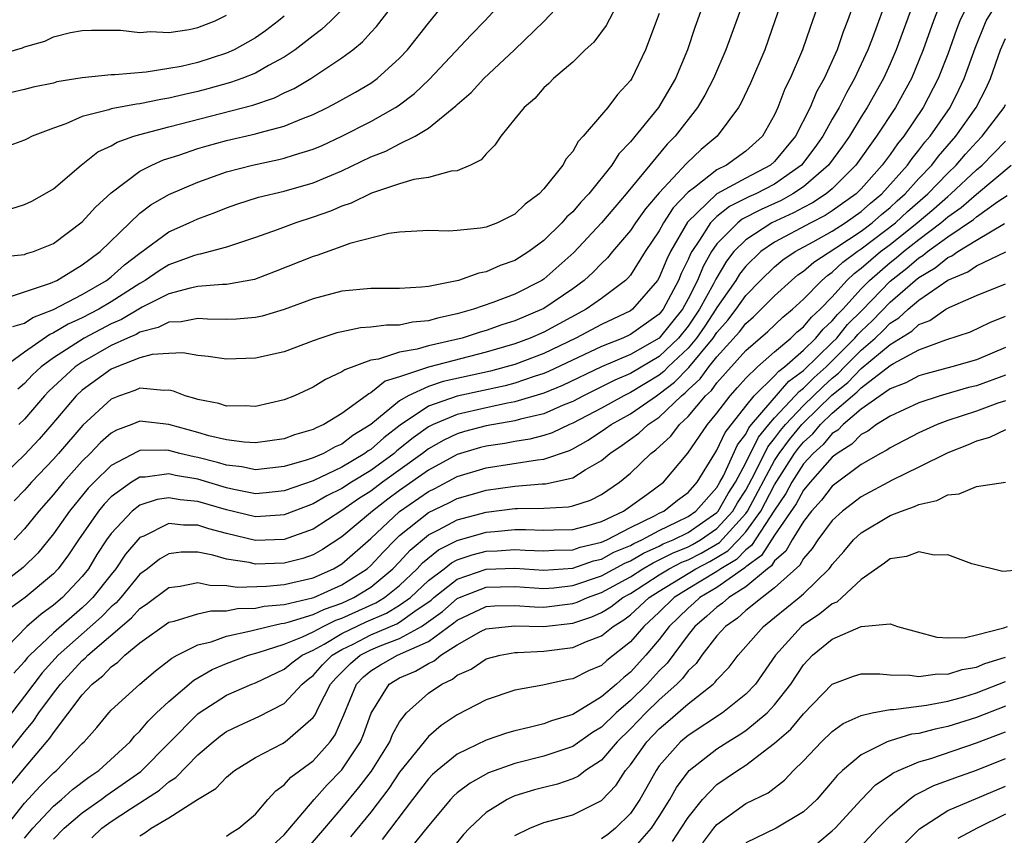
# Model space of a CAD drawing. Units: inches. Extents: x 2595000 to 2598000, y 1485000 to 1488000.
# Drawn here: x 2595483 to 2595551, y 1486167 to 1486223 of the extents above; entities that cross this region are included whole.
import ezdxf

# ---------------------------------------------------------------- set-up
doc = ezdxf.new("R2010")
doc.units = ezdxf.units.IN
doc.header["$MEASUREMENT"] = 0
doc.layers.add('LD25951485_2ft', color=248, linetype='Continuous')

msp = doc.modelspace()

# ---------------------------------------------------------------- linework, layer by layer
at = {"layer": 'LD25951485_2ft'}
for points, elevation in [([(2595545.463, 1486226.537), (2595543.423, 1486221), (2595543, 1486220.019), (2595542.54, 1486219), (2595541.426, 1486217), (2595541, 1486216.338), (2595540.183, 1486215), (2595539.695, 1486214.305), (2595538.74, 1486213), (2595537, 1486211.488), (2595536.274, 1486211), (2595535.453, 1486210.547), (2595534.071, 1486209.929), (2595532.753, 1486209.247), (2595532.442, 1486209), (2595531, 1486207.538), (2595530.631, 1486207), (2595530.037, 1486205.963), (2595529.649, 1486205), (2595529, 1486203.712), (2595528.609, 1486203), (2595526.986, 1486201), (2595525, 1486199.871), (2595523, 1486199.003), (2595520.286, 1486197.714), (2595519, 1486197.175), (2595517, 1486196.571), (2595516.483, 1486196.483), (2595515, 1486196.167), (2595513, 1486195.709), (2595511.316, 1486195), (2595511, 1486194.84), (2595509.929, 1486194.072), (2595508.819, 1486193.181), (2595508.615, 1486193), (2595507, 1486191.819), (2595505.665, 1486191), (2595505, 1486190.561), (2595503.952, 1486190.048), (2595503, 1486189.506), (2595501.664, 1486189), (2595501, 1486188.731), (2595500.723, 1486188.723), (2595499, 1486188.593), (2595497, 1486189.075), (2595495, 1486189.675), (2595493.781, 1486189.781), (2595493, 1486189.928), (2595492.191, 1486189.809), (2595491, 1486189.406), (2595490.467, 1486189), (2595489, 1486187.452), (2595488.681, 1486187), (2595488.02, 1486185.98), (2595487.423, 1486185), (2595487, 1486184.463), (2595485.63, 1486183), (2595485, 1486182.462), (2595484.142, 1486181.858), (2595483.166, 1486181), (2595481.103, 1486178.897)], 9946), ([(2595533.082, 1486225), (2595531.628, 1486221), (2595530.757, 1486219), (2595530.159, 1486217.841), (2595529.661, 1486217), (2595528.108, 1486215), (2595527.546, 1486214.454), (2595524.719, 1486211), (2595523.911, 1486210.088), (2595523, 1486208.989), (2595521.074, 1486206.926), (2595519, 1486205.097), (2595518.851, 1486205), (2595517, 1486204.045), (2595515.458, 1486203.458), (2595514.128, 1486203), (2595513, 1486202.68), (2595511.619, 1486202.381), (2595511, 1486202.197), (2595509.902, 1486202.098), (2595509, 1486201.906), (2595508.095, 1486201.905), (2595507, 1486201.75), (2595506.3, 1486201.7), (2595505, 1486201.443), (2595504.644, 1486201.356), (2595503.544, 1486201), (2595503, 1486200.811), (2595501, 1486200.053), (2595499, 1486199.596), (2595497, 1486199.543), (2595495.723, 1486199.723), (2595495, 1486199.783), (2595493.968, 1486199.968), (2595493, 1486199.933), (2595491.854, 1486199.854), (2595491, 1486199.619), (2595489.391, 1486199), (2595489, 1486198.835), (2595487, 1486197.385), (2595486.584, 1486197), (2595484.895, 1486195), (2595484.012, 1486193.988), (2595483, 1486192.899), (2595481, 1486191.003)], 9956), ([(2595481.356, 1486206.645), (2595483, 1486206.798), (2595483.143, 1486206.856), (2595483.609, 1486207), (2595485, 1486207.56), (2595487, 1486209.057), (2595487.913, 1486210.087), (2595489, 1486211.082), (2595491, 1486212.578), (2595491.828, 1486213), (2595492.638, 1486213.362), (2595493.689, 1486213.689), (2595495, 1486214.14), (2595495.66, 1486214.34), (2595497, 1486214.699), (2595499, 1486215.165), (2595499.245, 1486215.246), (2595501, 1486215.706), (2595502.22, 1486216.22), (2595503, 1486216.507), (2595504.008, 1486217), (2595504.659, 1486217.341), (2595505.935, 1486218.065), (2595507, 1486218.693), (2595507.441, 1486219), (2595509, 1486220.42), (2595509.538, 1486221), (2595511, 1486222.851), (2595512.744, 1486225)], 9968), ([(2595481.806, 1486203.806), (2595484.801, 1486204.801), (2595485.232, 1486205), (2595487, 1486206.071), (2595487.514, 1486206.486), (2595488.241, 1486207), (2595490.295, 1486209), (2595491, 1486209.656), (2595491.756, 1486210.244), (2595493, 1486210.953), (2595495, 1486211.823), (2595497, 1486212.529), (2595498.79, 1486213), (2595500.621, 1486213.379), (2595501, 1486213.477), (2595501.718, 1486213.717), (2595503, 1486214.101), (2595503.631, 1486214.369), (2595505, 1486214.999), (2595507, 1486216.026), (2595508.723, 1486217), (2595508.892, 1486217.108), (2595510.039, 1486217.961), (2595511.054, 1486218.946), (2595513.961, 1486222.039), (2595514.901, 1486223), (2595516.859, 1486225.141)], 9966), ([(2595542.887, 1486224.888), (2595541.754, 1486221.754), (2595541.466, 1486221), (2595540.547, 1486219), (2595539.976, 1486218.023), (2595539.477, 1486217), (2595539, 1486216.193), (2595538.339, 1486215), (2595537.783, 1486214.217), (2595536.861, 1486213), (2595535, 1486211.688), (2595533.687, 1486211), (2595533.212, 1486210.788), (2595531.874, 1486210.126), (2595531, 1486209.431), (2595530.559, 1486209), (2595529.801, 1486207.8), (2595529.252, 1486207), (2595529.16, 1486206.84), (2595529, 1486206.443), (2595528.524, 1486205.476), (2595528.332, 1486205), (2595527.267, 1486203), (2595527, 1486202.669), (2595525, 1486201.249), (2595524.465, 1486201), (2595523, 1486200.415), (2595519.326, 1486198.674), (2595519, 1486198.538), (2595518.329, 1486198.329), (2595517, 1486197.868), (2595516.313, 1486197.687), (2595513, 1486196.979), (2595511, 1486196.272), (2595509.039, 1486194.961), (2595507.91, 1486194.09), (2595507, 1486193.282), (2595506.826, 1486193.174), (2595506.599, 1486193), (2595505, 1486192.041), (2595503, 1486191.106), (2595501, 1486190.392), (2595499.74, 1486190.26), (2595499, 1486190.205), (2595497.508, 1486190.492), (2595497, 1486190.608), (2595495, 1486191.21), (2595493.469, 1486191.469), (2595493, 1486191.579), (2595491.349, 1486191.348), (2595491, 1486191.344), (2595490.412, 1486191), (2595489, 1486189.978), (2595488.523, 1486189.477), (2595488.131, 1486189), (2595486.742, 1486187), (2595486.046, 1486185.954), (2595485.322, 1486185), (2595485, 1486184.657), (2595483.051, 1486183), (2595481.858, 1486182.142)], 9948), ([(2595482.041, 1486209.959), (2595483, 1486210.262), (2595483.494, 1486210.506), (2595484.407, 1486211), (2595485, 1486211.362), (2595486.919, 1486213), (2595488.088, 1486213.913), (2595489, 1486214.336), (2595489.411, 1486214.59), (2595490.574, 1486215), (2595491, 1486215.127), (2595493, 1486215.659), (2595498.835, 1486217.165), (2595500.328, 1486217.672), (2595501, 1486218.003), (2595501.69, 1486218.31), (2595502.846, 1486219), (2595505, 1486220.441), (2595505.747, 1486221), (2595506.439, 1486221.561), (2595507, 1486222.188), (2595507.396, 1486222.604), (2595509.233, 1486225)], 9970), ([(2595482.191, 1486201.809), (2595483, 1486202.041), (2595483.564, 1486202.437), (2595485, 1486202.985), (2595487, 1486204.032), (2595488.682, 1486205), (2595489, 1486205.242), (2595489.93, 1486206.071), (2595491, 1486206.899), (2595493, 1486208.376), (2595494.414, 1486209), (2595495, 1486209.276), (2595496.26, 1486209.74), (2595497, 1486210.044), (2595497.711, 1486210.289), (2595499.223, 1486210.777), (2595501, 1486211.2), (2595503, 1486211.772), (2595505, 1486212.601), (2595507, 1486213.566), (2595508.035, 1486213.965), (2595509, 1486214.481), (2595510.073, 1486215), (2595511, 1486215.551), (2595512.898, 1486217.102), (2595513, 1486217.214), (2595513.961, 1486218.039), (2595514.83, 1486219), (2595516.966, 1486221), (2595519.012, 1486222.989), (2595520.952, 1486225.048)], 9964), ([(2595546.853, 1486225.147), (2595546.014, 1486223), (2595545.297, 1486221), (2595545, 1486220.247), (2595544.479, 1486219), (2595543.377, 1486217), (2595542.064, 1486215), (2595540.626, 1486213), (2595539, 1486211.362), (2595538.573, 1486211), (2595537.617, 1486210.383), (2595537, 1486210.069), (2595536.311, 1486209.689), (2595534.796, 1486209), (2595533, 1486207.827), (2595532.183, 1486207), (2595531.663, 1486206.337), (2595530.914, 1486205.086), (2595530.758, 1486204.758), (2595529.803, 1486203), (2595529, 1486201.823), (2595528.335, 1486201), (2595527, 1486199.731), (2595525, 1486198.541), (2595523.924, 1486198.076), (2595523, 1486197.607), (2595521.742, 1486197), (2595521, 1486196.61), (2595520.344, 1486196.344), (2595519, 1486195.752), (2595517.375, 1486195.375), (2595517, 1486195.263), (2595515, 1486194.916), (2595513.49, 1486194.51), (2595513, 1486194.363), (2595512.077, 1486193.923), (2595511, 1486193.313), (2595510.593, 1486193), (2595507.818, 1486191), (2595507, 1486190.383), (2595506.157, 1486189.843), (2595505, 1486189.042), (2595503, 1486187.755), (2595501, 1486187.021), (2595499, 1486186.966), (2595497, 1486187.442), (2595495.766, 1486187.766), (2595495, 1486188.025), (2595494.016, 1486188.016), (2595493, 1486188.127), (2595491.268, 1486187.268), (2595491, 1486187.16), (2595490.847, 1486187), (2595489.997, 1486186.003), (2595489.322, 1486185), (2595489, 1486184.61), (2595487.736, 1486183), (2595487.372, 1486182.627), (2595487, 1486182.294), (2595485, 1486180.56), (2595483.363, 1486179), (2595483.189, 1486178.811), (2595483, 1486178.561), (2595482.251, 1486177.749)], 9944), ([(2595535.712, 1486225), (2595535.026, 1486223), (2595534.31, 1486221), (2595533.316, 1486218.685), (2595532.685, 1486217.315), (2595532.501, 1486217), (2595531.028, 1486215), (2595529.911, 1486214.089), (2595528.879, 1486213.121), (2595527, 1486211.075), (2595526.042, 1486209.957), (2595525.356, 1486209), (2595525, 1486208.469), (2595523.758, 1486207), (2595523.422, 1486206.578), (2595523, 1486206.176), (2595522.425, 1486205.576), (2595521.799, 1486205), (2595521, 1486204.417), (2595519, 1486203.046), (2595517, 1486202.19), (2595516.091, 1486201.909), (2595515, 1486201.523), (2595514.589, 1486201.411), (2595513.326, 1486201), (2595511, 1486200.454), (2595510.226, 1486200.226), (2595509, 1486200.014), (2595507.538, 1486199.538), (2595507, 1486199.468), (2595505.192, 1486198.808), (2595505, 1486198.649), (2595503.865, 1486198.135), (2595503, 1486197.584), (2595501.704, 1486197), (2595501, 1486196.712), (2595499, 1486196.254), (2595498.304, 1486196.304), (2595497, 1486196.282), (2595496.458, 1486196.458), (2595495, 1486196.729), (2595494.804, 1486196.804), (2595494.135, 1486197), (2595493.327, 1486197.327), (2595493, 1486197.38), (2595492.647, 1486197.353), (2595491, 1486197.521), (2595490.644, 1486197.356), (2595489.58, 1486197), (2595489, 1486196.771), (2595487.032, 1486194.968), (2595485.362, 1486193), (2595485, 1486192.594), (2595483.485, 1486191), (2595483, 1486190.447), (2595482.283, 1486189.717)], 9954), ([(2595538.314, 1486225), (2595537.634, 1486223), (2595537.455, 1486222.545), (2595536.929, 1486221), (2595536.07, 1486219), (2595535.715, 1486218.285), (2595535.234, 1486217), (2595535, 1486216.496), (2595534.157, 1486215), (2595533, 1486213.969), (2595531.675, 1486213), (2595531, 1486212.671), (2595529.445, 1486211.445), (2595529, 1486211.117), (2595527.968, 1486210.032), (2595527.303, 1486209), (2595527, 1486208.45), (2595526.024, 1486207), (2595525, 1486205.376), (2595524.833, 1486205.167), (2595524.658, 1486205), (2595523, 1486203.757), (2595521.943, 1486203), (2595519, 1486201.412), (2595518.055, 1486201), (2595517, 1486200.598), (2595515, 1486200.014), (2595511.01, 1486198.99), (2595509, 1486198.318), (2595507.996, 1486198.004), (2595507, 1486197.193), (2595506.86, 1486197.14), (2595506.689, 1486197), (2595505, 1486195.764), (2595503.738, 1486195), (2595503.219, 1486194.781), (2595503, 1486194.66), (2595501.714, 1486194.286), (2595501, 1486194.021), (2595499, 1486193.734), (2595498.227, 1486193.773), (2595497, 1486193.948), (2595495.773, 1486194.227), (2595495, 1486194.454), (2595493, 1486195.004), (2595491, 1486195.232), (2595490.441, 1486195), (2595489.383, 1486194.617), (2595489, 1486194.403), (2595488.254, 1486193.746), (2595487.554, 1486193), (2595487, 1486192.453), (2595485.699, 1486191), (2595485, 1486190.154), (2595483.985, 1486189), (2595483, 1486187.776), (2595482.285, 1486187)], 9952), ([(2595530.356, 1486225), (2595529.464, 1486222.536), (2595528.956, 1486221), (2595528.123, 1486219), (2595526.948, 1486217), (2595525, 1486214.608), (2595524.209, 1486213.79), (2595523.714, 1486213), (2595522.112, 1486211), (2595521.561, 1486210.438), (2595521, 1486209.762), (2595520.594, 1486209.406), (2595520.257, 1486209), (2595519, 1486207.779), (2595517.959, 1486207), (2595517, 1486206.384), (2595515.974, 1486206.025), (2595515, 1486205.588), (2595514.492, 1486205.508), (2595513.072, 1486205), (2595511, 1486204.588), (2595510.527, 1486204.527), (2595509, 1486204.433), (2595507, 1486204.44), (2595505, 1486204.247), (2595503, 1486203.713), (2595501, 1486202.981), (2595499.474, 1486202.526), (2595499, 1486202.429), (2595497.684, 1486202.315), (2595497, 1486202.3), (2595495.681, 1486202.319), (2595495, 1486202.366), (2595493.862, 1486202.138), (2595493, 1486202.111), (2595492.272, 1486201.728), (2595491, 1486201.417), (2595490.74, 1486201.26), (2595490.127, 1486201), (2595489, 1486200.475), (2595487, 1486199.338), (2595486.497, 1486199), (2595484.681, 1486197.319), (2595484.379, 1486197), (2595483, 1486195.382), (2595482.608, 1486195)], 9958), ([(2595480.87, 1486171), (2595483, 1486173.684), (2595483.606, 1486174.394), (2595483.994, 1486175), (2595485, 1486176.376), (2595485.485, 1486177), (2595487, 1486178.644), (2595487.2, 1486178.8), (2595487.382, 1486179), (2595490.417, 1486181.583), (2595491, 1486182.24), (2595491.463, 1486182.537), (2595493, 1486183.691), (2595493.792, 1486183.792), (2595495, 1486184.035), (2595495.854, 1486183.854), (2595497, 1486183.844), (2595497.729, 1486183.729), (2595499.783, 1486183.783), (2595501, 1486183.906), (2595503, 1486184.373), (2595504.415, 1486185), (2595505, 1486185.345), (2595507, 1486187.106), (2595509, 1486188.98), (2595511, 1486190.362), (2595511.433, 1486190.567), (2595513, 1486191.387), (2595515, 1486192.006), (2595518.564, 1486192.564), (2595519, 1486192.604), (2595520.788, 1486193.212), (2595521, 1486193.313), (2595522.08, 1486193.92), (2595523.281, 1486194.719), (2595523.662, 1486195), (2595525, 1486195.74), (2595526.802, 1486197), (2595527, 1486197.121), (2595528.057, 1486197.943), (2595529.042, 1486198.958), (2595530.745, 1486201), (2595531, 1486201.378), (2595531.758, 1486202.242), (2595532.33, 1486203), (2595533, 1486203.952), (2595534.028, 1486205), (2595535, 1486205.942), (2595535.578, 1486206.422), (2595536.425, 1486207), (2595537.681, 1486207.682), (2595539, 1486208.422), (2595539.898, 1486209), (2595541, 1486209.783), (2595541.642, 1486210.358), (2595542.429, 1486211), (2595544.21, 1486213), (2595544.531, 1486213.469), (2595545, 1486214.029), (2595545.415, 1486214.584), (2595545.781, 1486215), (2595547.159, 1486217), (2595547.777, 1486218.223), (2595548.147, 1486219), (2595548.898, 1486221.102), (2595549.662, 1486223), (2595550.736, 1486224.736)], 9940), ([(2595540.63, 1486224.63), (2595540.06, 1486223), (2595539.753, 1486222.247), (2595539.33, 1486221), (2595538.425, 1486219), (2595537.908, 1486218.092), (2595537.469, 1486217), (2595536.446, 1486215), (2595535, 1486213.25), (2595534.719, 1486213), (2595533, 1486212.104), (2595531, 1486211.009), (2595528.965, 1486209.035), (2595527.771, 1486207), (2595527.517, 1486206.483), (2595527, 1486205.205), (2595526.875, 1486205), (2595525.151, 1486203), (2595525, 1486202.893), (2595523, 1486201.947), (2595521.216, 1486201), (2595519, 1486199.939), (2595517, 1486199.176), (2595516.395, 1486199), (2595515.291, 1486198.709), (2595512.014, 1486197.986), (2595511, 1486197.651), (2595509.59, 1486197), (2595509, 1486196.648), (2595507, 1486194.999), (2595505.763, 1486194.237), (2595505, 1486193.65), (2595504.542, 1486193.458), (2595503.717, 1486193), (2595503, 1486192.693), (2595502.531, 1486192.531), (2595501, 1486192.084), (2595499, 1486191.867), (2595498.061, 1486192.061), (2595497, 1486192.185), (2595496.379, 1486192.379), (2595495, 1486192.725), (2595494.765, 1486192.765), (2595493.756, 1486193), (2595493, 1486193.199), (2595492.782, 1486193.218), (2595491, 1486193.192), (2595490.859, 1486193.141), (2595489, 1486192.169), (2595487.816, 1486191), (2595487.418, 1486190.582), (2595486.107, 1486189), (2595485, 1486187.431), (2595483.916, 1486186.084), (2595482.912, 1486185.088), (2595481, 1486183.635)], 9950), ([(2595548.596, 1486224.597), (2595547.833, 1486223), (2595547.599, 1486222.4), (2595547, 1486220.69), (2595546.348, 1486219), (2595545.305, 1486217), (2595543.947, 1486215), (2595543.516, 1486214.484), (2595543, 1486213.732), (2595542.465, 1486213), (2595541, 1486211.352), (2595540.651, 1486211), (2595539, 1486209.823), (2595538.5, 1486209.5), (2595537.517, 1486209), (2595535, 1486207.653), (2595534.052, 1486207), (2595533, 1486205.983), (2595532.568, 1486205.432), (2595532.308, 1486205), (2595531, 1486203.119), (2595530.935, 1486203), (2595530.167, 1486201.833), (2595529.585, 1486201), (2595529, 1486200.304), (2595527.622, 1486199), (2595527.317, 1486198.684), (2595527, 1486198.438), (2595525, 1486197.214), (2595524.556, 1486197), (2595523, 1486196.145), (2595521, 1486195.088), (2595520.782, 1486195), (2595519.576, 1486194.424), (2595519, 1486194.237), (2595518.018, 1486193.982), (2595517, 1486193.832), (2595516.302, 1486193.698), (2595515, 1486193.509), (2595514.598, 1486193.401), (2595513, 1486192.918), (2595511, 1486191.829), (2595509, 1486190.43), (2595508.179, 1486189.821), (2595507.114, 1486189), (2595505, 1486187.202), (2595503.661, 1486186.339), (2595503, 1486185.97), (2595502.284, 1486185.716), (2595501, 1486185.383), (2595499, 1486185.323), (2595498.576, 1486185.425), (2595497, 1486185.672), (2595496.052, 1486185.948), (2595495, 1486186.156), (2595493.857, 1486186.143), (2595493, 1486186.039), (2595492.343, 1486185.657), (2595491.52, 1486185), (2595491, 1486184.611), (2595489.67, 1486183), (2595489.355, 1486182.645), (2595489, 1486182.349), (2595488.334, 1486181.666), (2595485.339, 1486179), (2595484.219, 1486177.781), (2595483, 1486176.155), (2595481.621, 1486174.379)], 9942), ([(2595524.008, 1486224.008), (2595523.323, 1486222.677), (2595522.465, 1486221.535), (2595521.871, 1486221), (2595521, 1486220.144), (2595519.681, 1486219), (2595519.34, 1486218.66), (2595519, 1486218.353), (2595518.371, 1486217.629), (2595517.631, 1486217), (2595517, 1486216.201), (2595516.011, 1486215), (2595515.612, 1486214.389), (2595515, 1486213.793), (2595514.645, 1486213.355), (2595513.915, 1486213), (2595513, 1486212.593), (2595512.572, 1486212.572), (2595511, 1486212.146), (2595509.991, 1486211.991), (2595509, 1486211.702), (2595507.056, 1486211.057), (2595505.642, 1486210.358), (2595505, 1486210.149), (2595504.198, 1486209.802), (2595503, 1486209.379), (2595501.811, 1486209), (2595500.518, 1486208.519), (2595499, 1486207.977), (2595497, 1486207.302), (2595495.179, 1486206.821), (2595495, 1486206.805), (2595494.715, 1486206.715), (2595493, 1486206.091), (2595492.337, 1486205.663), (2595491.369, 1486205), (2595491, 1486204.797), (2595489, 1486203.508), (2595488.139, 1486203), (2595487, 1486202.407), (2595486.027, 1486201.973), (2595485, 1486201.355), (2595484.743, 1486201.257), (2595483, 1486200.024), (2595481.596, 1486199)], 9962), ([(2595505, 1486223.769), (2595504.221, 1486223), (2595503.591, 1486222.409), (2595503, 1486221.97), (2595501.755, 1486221), (2595501, 1486220.495), (2595499.909, 1486219.909), (2595499, 1486219.382), (2595498.051, 1486219), (2595497.281, 1486218.719), (2595495.715, 1486218.285), (2595495, 1486218.107), (2595494.092, 1486217.908), (2595493, 1486217.636), (2595492.443, 1486217.557), (2595491, 1486217.247), (2595490.77, 1486217.23), (2595489, 1486216.898), (2595488.837, 1486216.837), (2595487, 1486216.362), (2595485.868, 1486215.868), (2595485, 1486215.567), (2595483.525, 1486215), (2595483.172, 1486214.828), (2595483, 1486214.725), (2595481.726, 1486214.274)], 9972), ([(2595481, 1486220.609), (2595482.854, 1486221.146), (2595483, 1486221.214), (2595484.395, 1486221.605), (2595485, 1486221.909), (2595486.194, 1486222.193), (2595487, 1486222.344), (2595487.633, 1486222.367), (2595489.651, 1486222.349), (2595491, 1486222.205), (2595491.735, 1486222.265), (2595493, 1486222.205), (2595494.408, 1486222.408), (2595495, 1486222.535), (2595496.203, 1486223), (2595497, 1486223.393)], 9976), ([(2595501, 1486223.337), (2595500.611, 1486223), (2595499.693, 1486222.307), (2595499, 1486221.839), (2595498.482, 1486221.518), (2595497.525, 1486221), (2595497, 1486220.764), (2595495, 1486220.129), (2595493.851, 1486219.851), (2595493, 1486219.692), (2595491.436, 1486219.436), (2595489.255, 1486219.255), (2595489, 1486219.257), (2595487, 1486219.055), (2595485.235, 1486218.765), (2595485, 1486218.693), (2595483.601, 1486218.399), (2595483, 1486218.24), (2595481.991, 1486218.009)], 9974), ([(2595527, 1486223.508), (2595526.046, 1486221), (2595525.094, 1486219), (2595525, 1486218.858), (2595524.103, 1486217.897), (2595523.431, 1486217), (2595523, 1486216.481), (2595521.729, 1486215), (2595521.371, 1486214.629), (2595521, 1486213.938), (2595520.556, 1486213.443), (2595520.326, 1486213), (2595519, 1486211.347), (2595518.682, 1486211), (2595517.708, 1486210.291), (2595517, 1486209.606), (2595515.78, 1486209), (2595515, 1486208.689), (2595514.616, 1486208.616), (2595513, 1486208.454), (2595512.409, 1486208.409), (2595511, 1486208.466), (2595509, 1486208.345), (2595508.254, 1486208.254), (2595505.559, 1486207.559), (2595505, 1486207.348), (2595503.26, 1486206.74), (2595503, 1486206.669), (2595500.384, 1486205.616), (2595498.937, 1486205.063), (2595497, 1486204.709), (2595496.713, 1486204.713), (2595495, 1486204.57), (2595494.474, 1486204.474), (2595493, 1486204.076), (2595491.142, 1486203.142), (2595489.713, 1486202.287), (2595489, 1486201.983), (2595487.121, 1486201), (2595485, 1486199.641), (2595484.146, 1486199), (2595483.556, 1486198.444), (2595483, 1486197.854), (2595482.534, 1486197.466)], 9960), ([(2595482.022, 1486169.978), (2595483, 1486171.162), (2595484.761, 1486173.239), (2595485, 1486173.613), (2595487, 1486176.25), (2595487.695, 1486177), (2595488.426, 1486177.574), (2595489, 1486178.201), (2595489.473, 1486178.527), (2595489.954, 1486179), (2595491, 1486179.862), (2595493, 1486181.282), (2595493.362, 1486181.362), (2595495, 1486181.881), (2595495.918, 1486182.082), (2595497, 1486182.073), (2595497.77, 1486182.23), (2595499, 1486182.259), (2595499.605, 1486182.395), (2595501, 1486182.524), (2595502.97, 1486182.97), (2595503.055, 1486183), (2595505, 1486183.877), (2595506.744, 1486185), (2595507, 1486185.225), (2595507.854, 1486186.146), (2595508.684, 1486187), (2595509, 1486187.297), (2595511, 1486188.897), (2595512.424, 1486189.576), (2595513, 1486189.875), (2595513.883, 1486190.118), (2595515, 1486190.454), (2595517, 1486190.727), (2595518.881, 1486190.881), (2595519.111, 1486190.889), (2595521, 1486191.311), (2595521.867, 1486191.867), (2595523, 1486192.51), (2595523.573, 1486193), (2595524.431, 1486193.569), (2595525.594, 1486194.407), (2595526.227, 1486195), (2595527, 1486195.521), (2595528.537, 1486197), (2595528.798, 1486197.202), (2595529, 1486197.412), (2595529.833, 1486198.167), (2595530.429, 1486199), (2595531, 1486199.701), (2595532.562, 1486201.437), (2595533, 1486202.018), (2595533.529, 1486202.471), (2595534.078, 1486203), (2595535, 1486203.941), (2595536.162, 1486205), (2595536.62, 1486205.38), (2595537, 1486205.64), (2595537.724, 1486206.276), (2595539.253, 1486207.253), (2595541, 1486208.42), (2595541.766, 1486209), (2595542.417, 1486209.583), (2595543, 1486210.058), (2595543.488, 1486210.512), (2595544.044, 1486211), (2595545, 1486212.065), (2595545.897, 1486213), (2595546.369, 1486213.631), (2595547.571, 1486215), (2595548.968, 1486217), (2595549.661, 1486218.338), (2595549.975, 1486219), (2595550.671, 1486221), (2595551, 1486221.776)], 9938), ([(2595481.625, 1486167), (2595483, 1486168.738), (2595484.085, 1486169.915), (2595485, 1486170.831), (2595485.206, 1486171), (2595487, 1486172.887), (2595487.123, 1486173), (2595488.006, 1486173.994), (2595488.833, 1486175), (2595489, 1486175.182), (2595490.981, 1486177), (2595492.075, 1486177.925), (2595493, 1486178.624), (2595493.201, 1486178.799), (2595493.568, 1486179), (2595495, 1486179.724), (2595495.937, 1486179.937), (2595497, 1486180.32), (2595498.68, 1486180.68), (2595499.903, 1486181), (2595500.799, 1486181.201), (2595501, 1486181.22), (2595501.284, 1486181.284), (2595503, 1486181.816), (2595503.795, 1486182.205), (2595505, 1486182.618), (2595505.835, 1486183), (2595507, 1486183.732), (2595508.541, 1486185), (2595509, 1486185.483), (2595509.721, 1486186.279), (2595511, 1486187.342), (2595511.689, 1486187.689), (2595513, 1486188.396), (2595515, 1486188.924), (2595517, 1486189.168), (2595517.183, 1486189.183), (2595519, 1486189.212), (2595520.707, 1486189.293), (2595521, 1486189.356), (2595522.239, 1486189.762), (2595523, 1486190.146), (2595524.255, 1486191), (2595525, 1486191.626), (2595526.426, 1486193), (2595526.762, 1486193.238), (2595527.806, 1486194.194), (2595528.412, 1486195), (2595529, 1486195.561), (2595530.21, 1486197), (2595530.625, 1486197.375), (2595531, 1486197.9), (2595533, 1486200.133), (2595534.536, 1486201.464), (2595535.558, 1486202.442), (2595536.236, 1486203), (2595537, 1486203.698), (2595538.266, 1486205), (2595538.656, 1486205.343), (2595539, 1486205.566), (2595539.731, 1486206.269), (2595540.731, 1486207), (2595541, 1486207.18), (2595543.375, 1486209), (2595544.217, 1486209.783), (2595545.614, 1486211), (2595547, 1486212.443), (2595547.589, 1486213), (2595548.24, 1486213.76), (2595549, 1486214.602), (2595549.389, 1486215), (2595550.904, 1486217), (2595551, 1486217.197)], 9936), ([(2595483, 1486166.309), (2595483.564, 1486167), (2595485, 1486168.535), (2595485.554, 1486169), (2595486.322, 1486169.678), (2595487.458, 1486170.542), (2595488.147, 1486171), (2595490.311, 1486173), (2595490.621, 1486173.379), (2595491, 1486173.733), (2595491.568, 1486174.432), (2595492.157, 1486175), (2595493, 1486175.783), (2595494.734, 1486177.266), (2595495.996, 1486178.004), (2595497, 1486178.427), (2595498.517, 1486179), (2595499.188, 1486179.188), (2595501, 1486179.777), (2595502.278, 1486180.278), (2595503, 1486180.623), (2595503.71, 1486181), (2595504.577, 1486181.423), (2595505, 1486181.569), (2595507.358, 1486182.642), (2595507.953, 1486183), (2595509, 1486183.844), (2595510.229, 1486185), (2595510.595, 1486185.405), (2595511.698, 1486186.302), (2595513, 1486186.957), (2595515, 1486187.525), (2595515.592, 1486187.592), (2595517, 1486187.716), (2595517.725, 1486187.726), (2595519, 1486187.669), (2595519.7, 1486187.7), (2595521, 1486187.722), (2595521.981, 1486187.981), (2595523, 1486188.282), (2595524.522, 1486189), (2595526.138, 1486190.138), (2595527.303, 1486191), (2595528.99, 1486193.01), (2595530.349, 1486195), (2595531, 1486195.794), (2595531.917, 1486197), (2595532.436, 1486197.564), (2595533, 1486198.21), (2595533.811, 1486199), (2595535, 1486200.048), (2595536.121, 1486201), (2595536.571, 1486201.429), (2595537, 1486201.782), (2595537.546, 1486202.454), (2595538.152, 1486203), (2595539, 1486203.869), (2595540.011, 1486205), (2595540.515, 1486205.484), (2595541, 1486205.839), (2595542.347, 1486207), (2595543, 1486207.499), (2595544.888, 1486209), (2595546.035, 1486209.965), (2595547, 1486210.823), (2595547.225, 1486211), (2595549, 1486212.676), (2595549.378, 1486213), (2595551, 1486214.658)], 9934), ([(2595485, 1486166.234), (2595485.734, 1486167), (2595487, 1486168.075), (2595488.313, 1486169), (2595488.706, 1486169.294), (2595491.062, 1486170.938), (2595495, 1486174.927), (2595495.098, 1486175), (2595497, 1486176.223), (2595498.758, 1486177), (2595499, 1486177.093), (2595501, 1486178.026), (2595501.532, 1486178.468), (2595502.25, 1486179), (2595503, 1486179.358), (2595503.765, 1486179.764), (2595505, 1486180.497), (2595506.693, 1486181.307), (2595508.088, 1486181.912), (2595509, 1486182.461), (2595509.745, 1486183), (2595511, 1486184.182), (2595512.083, 1486185), (2595512.593, 1486185.407), (2595513, 1486185.612), (2595514.03, 1486185.971), (2595515, 1486186.218), (2595515.757, 1486186.243), (2595517, 1486186.342), (2595517.708, 1486186.292), (2595519, 1486186.242), (2595519.705, 1486186.295), (2595521, 1486186.313), (2595521.509, 1486186.491), (2595523, 1486186.831), (2595523.37, 1486187), (2595525, 1486187.86), (2595526.662, 1486188.662), (2595527, 1486188.846), (2595527.329, 1486189), (2595528.255, 1486189.745), (2595529, 1486190.291), (2595529.623, 1486191), (2595530.852, 1486193), (2595531, 1486193.216), (2595531.56, 1486194.44), (2595533, 1486196.274), (2595533.591, 1486197), (2595535, 1486198.38), (2595535.286, 1486198.713), (2595535.677, 1486199), (2595537, 1486200.159), (2595537.865, 1486201), (2595538.374, 1486201.626), (2595539, 1486202.191), (2595539.361, 1486202.64), (2595539.718, 1486203), (2595541, 1486204.413), (2595541.568, 1486205), (2595543, 1486206.245), (2595543.428, 1486206.572), (2595543.926, 1486207), (2595545, 1486207.846), (2595546.518, 1486209), (2595547, 1486209.414), (2595547.941, 1486210.059), (2595549, 1486210.982), (2595551.403, 1486213)], 9932), ([(2595487.666, 1486166.334), (2595488.359, 1486167), (2595489, 1486167.454), (2595490.346, 1486168.345), (2595492.356, 1486169.644), (2595493, 1486170.22), (2595493.484, 1486170.516), (2595495, 1486172.091), (2595496.067, 1486173), (2595496.592, 1486173.408), (2595497, 1486173.7), (2595497.866, 1486174.134), (2595499.243, 1486174.757), (2595501, 1486175.639), (2595502.25, 1486177), (2595502.659, 1486177.341), (2595503, 1486177.593), (2595503.661, 1486178.338), (2595504.327, 1486179), (2595505, 1486179.399), (2595505.778, 1486179.778), (2595507, 1486180.411), (2595508.818, 1486181.182), (2595509, 1486181.292), (2595510.056, 1486182.056), (2595511.177, 1486182.823), (2595511.379, 1486183), (2595513, 1486184.273), (2595515, 1486184.967), (2595517, 1486185.034), (2595519, 1486184.897), (2595521, 1486185.039), (2595522.452, 1486185.547), (2595523, 1486185.672), (2595523.858, 1486186.142), (2595525, 1486186.619), (2595525.24, 1486186.76), (2595525.784, 1486187), (2595527, 1486187.66), (2595528.244, 1486188.244), (2595529, 1486188.627), (2595529.541, 1486189), (2595531, 1486190.646), (2595531.211, 1486191), (2595531.447, 1486191.447), (2595532.416, 1486193.584), (2595533, 1486194.343), (2595533.219, 1486194.781), (2595533.398, 1486195), (2595535.991, 1486198.009), (2595537, 1486198.749), (2595539, 1486200.692), (2595539.307, 1486201), (2595540.061, 1486201.939), (2595541.058, 1486202.942), (2595543, 1486204.949), (2595544.159, 1486205.841), (2595545, 1486206.563), (2595545.276, 1486206.724), (2595545.605, 1486207), (2595547, 1486208.024), (2595548.778, 1486209.223), (2595549, 1486209.417), (2595550.469, 1486210.469), (2595551.114, 1486210.886)], 9930), ([(2595491, 1486166.468), (2595491.33, 1486166.67), (2595491.774, 1486167), (2595493, 1486167.729), (2595494.984, 1486168.984), (2595496.252, 1486169.748), (2595497, 1486170.548), (2595497.551, 1486171), (2595499, 1486171.895), (2595500.876, 1486172.876), (2595501.073, 1486173), (2595503, 1486174.67), (2595503.14, 1486174.86), (2595503.366, 1486175.366), (2595504.216, 1486177), (2595504.584, 1486177.416), (2595505.585, 1486178.415), (2595506.269, 1486179), (2595507, 1486179.378), (2595507.656, 1486179.656), (2595509, 1486180.167), (2595510.511, 1486181), (2595511, 1486181.331), (2595511.971, 1486182.029), (2595513, 1486182.931), (2595513.148, 1486183), (2595515, 1486183.72), (2595517, 1486183.768), (2595519, 1486183.636), (2595519.684, 1486183.685), (2595521, 1486183.834), (2595523, 1486184.51), (2595524.607, 1486185.393), (2595525, 1486185.558), (2595525.91, 1486186.09), (2595527, 1486186.572), (2595527.282, 1486186.718), (2595527.968, 1486187), (2595529, 1486187.523), (2595531, 1486188.902), (2595531.089, 1486189), (2595531.781, 1486190.219), (2595532.283, 1486191), (2595533, 1486192.355), (2595533.877, 1486194.123), (2595534.59, 1486195), (2595535, 1486195.478), (2595536.435, 1486197), (2595536.697, 1486197.304), (2595537, 1486197.526), (2595537.74, 1486198.26), (2595538.562, 1486199), (2595539, 1486199.428), (2595540.571, 1486201), (2595540.762, 1486201.238), (2595541, 1486201.478), (2595541.777, 1486202.224), (2595543, 1486203.492), (2595544.745, 1486205), (2595545, 1486205.205), (2595546.134, 1486205.866), (2595547, 1486206.592), (2595547.288, 1486206.712), (2595547.693, 1486207), (2595549, 1486207.798), (2595550.945, 1486208.945)], 9928), ([(2595497, 1486166.44), (2595497.323, 1486166.677), (2595497.861, 1486167), (2595499, 1486167.963), (2595499.875, 1486169), (2595500.412, 1486169.587), (2595501, 1486169.997), (2595501.467, 1486170.533), (2595503, 1486171.681), (2595504.183, 1486173), (2595504.529, 1486173.471), (2595505.132, 1486174.868), (2595506.012, 1486177), (2595506.506, 1486177.494), (2595507, 1486177.918), (2595507.668, 1486178.332), (2595508.85, 1486179), (2595511, 1486179.954), (2595512.765, 1486181.235), (2595513, 1486181.441), (2595515, 1486182.369), (2595515.585, 1486182.415), (2595517, 1486182.444), (2595518.346, 1486182.347), (2595519, 1486182.336), (2595521, 1486182.585), (2595521.311, 1486182.689), (2595522.019, 1486183), (2595523, 1486183.344), (2595525, 1486184.448), (2595525.861, 1486185), (2595526.579, 1486185.42), (2595527, 1486185.606), (2595527.919, 1486186.081), (2595529, 1486186.526), (2595529.314, 1486186.686), (2595529.857, 1486187), (2595531, 1486187.785), (2595532.113, 1486189), (2595532.434, 1486189.566), (2595533, 1486190.446), (2595533.637, 1486191.637), (2595534.534, 1486193.466), (2595535, 1486194.039), (2595535.407, 1486194.593), (2595535.743, 1486195), (2595537, 1486196.322), (2595538.355, 1486197.645), (2595539, 1486198.227), (2595539.43, 1486198.57), (2595539.837, 1486199), (2595541, 1486200.164), (2595541.968, 1486201), (2595542.495, 1486201.505), (2595543, 1486202.03), (2595543.603, 1486202.397), (2595544.247, 1486203), (2595545, 1486203.641), (2595547, 1486205.014), (2595548.405, 1486205.596), (2595549, 1486206.02), (2595551.023, 1486206.977)], 9926), ([(2595500.192, 1486165.808), (2595501, 1486166.533), (2595503.072, 1486169), (2595503.982, 1486170.018), (2595505, 1486171.046), (2595506.297, 1486173), (2595506.507, 1486173.493), (2595507.026, 1486174.974), (2595508.274, 1486177), (2595509, 1486177.435), (2595510.1, 1486177.9), (2595511, 1486178.431), (2595511.394, 1486178.606), (2595511.869, 1486179), (2595513, 1486179.726), (2595514.658, 1486180.658), (2595515, 1486180.833), (2595516.971, 1486181.029), (2595519, 1486180.992), (2595521, 1486181.231), (2595522.327, 1486181.673), (2595523, 1486181.97), (2595523.641, 1486182.359), (2595524.485, 1486183), (2595525, 1486183.285), (2595527, 1486184.58), (2595527.695, 1486185), (2595528.556, 1486185.444), (2595529, 1486185.627), (2595529.91, 1486186.09), (2595531.175, 1486186.825), (2595533, 1486188.83), (2595533.123, 1486189), (2595535, 1486192.51), (2595535.312, 1486193), (2595536.026, 1486193.974), (2595536.875, 1486195), (2595537, 1486195.131), (2595538.969, 1486197.031), (2595540.079, 1486197.921), (2595541, 1486198.892), (2595543, 1486200.564), (2595544.513, 1486201.487), (2595545, 1486201.943), (2595545.771, 1486202.229), (2595546.88, 1486203), (2595547.152, 1486203.151), (2595549, 1486203.949), (2595551, 1486204.766)], 9924), ([(2595502.087, 1486165), (2595503.827, 1486167), (2595505, 1486168.386), (2595506.182, 1486169.818), (2595507.041, 1486170.959), (2595508.312, 1486173), (2595508.503, 1486173.497), (2595509, 1486174.388), (2595509.472, 1486175), (2595511, 1486176.366), (2595511.925, 1486177), (2595512.669, 1486177.331), (2595513, 1486177.605), (2595513.966, 1486178.034), (2595515, 1486178.745), (2595515.974, 1486179), (2595517, 1486179.183), (2595517.179, 1486179.179), (2595519, 1486179.284), (2595521, 1486179.536), (2595521.948, 1486179.948), (2595523, 1486180.34), (2595523.812, 1486181), (2595524.551, 1486181.449), (2595525, 1486181.79), (2595526.31, 1486183), (2595527, 1486183.45), (2595529.534, 1486185), (2595530.506, 1486185.494), (2595531.762, 1486186.238), (2595532.503, 1486187), (2595533, 1486187.549), (2595534.047, 1486189), (2595535, 1486190.816), (2595536.386, 1486193), (2595536.645, 1486193.355), (2595537, 1486193.783), (2595537.646, 1486194.354), (2595538.188, 1486195), (2595539, 1486195.781), (2595540.388, 1486197), (2595540.728, 1486197.272), (2595541, 1486197.559), (2595543, 1486199.096), (2595543.248, 1486199.248), (2595545, 1486200.175), (2595546.877, 1486200.877), (2595548.571, 1486201.429), (2595549.923, 1486202.077), (2595551, 1486202.513)], 9922), ([(2595551, 1486200.347), (2595549, 1486199.488), (2595547.296, 1486199), (2595545.476, 1486198.524), (2595545, 1486198.384), (2595544.102, 1486197.897), (2595543, 1486197.469), (2595541, 1486196.061), (2595539.747, 1486195), (2595539.384, 1486194.616), (2595539, 1486194.377), (2595538.371, 1486193.628), (2595537.661, 1486193), (2595537, 1486192.266), (2595536.2, 1486191), (2595535.786, 1486190.214), (2595535, 1486189.055), (2595533.398, 1486186.602), (2595533, 1486186.319), (2595532.35, 1486185.65), (2595531.267, 1486185), (2595531, 1486184.809), (2595529, 1486183.605), (2595528.032, 1486183), (2595527, 1486181.993), (2595525.921, 1486181), (2595525, 1486179.925), (2595523.37, 1486178.63), (2595523, 1486178.291), (2595522.095, 1486177.906), (2595521, 1486177.357), (2595520.693, 1486177.307), (2595518.933, 1486176.933), (2595517, 1486176.564), (2595515, 1486175.895), (2595513, 1486174.867), (2595511.878, 1486174.122), (2595511, 1486173.355), (2595510.711, 1486173), (2595509, 1486170.879), (2595508.248, 1486169.752), (2595507, 1486168.117), (2595505.6, 1486166.4)], 9920), ([(2595551, 1486198.424), (2595549, 1486197.695), (2595548.439, 1486197.561), (2595546.484, 1486197), (2595545, 1486196.515), (2595543, 1486195.59), (2595542.07, 1486195), (2595541.453, 1486194.547), (2595541, 1486194.31), (2595540.363, 1486193.638), (2595539.341, 1486193), (2595539, 1486192.736), (2595537.46, 1486191), (2595537.26, 1486190.74), (2595537, 1486190.456), (2595536.498, 1486189.502), (2595535, 1486187.328), (2595534.094, 1486185.906), (2595533, 1486185.127), (2595532.938, 1486185.063), (2595531, 1486183.693), (2595529.824, 1486183), (2595529.394, 1486182.606), (2595529, 1486182.274), (2595527.694, 1486181), (2595527, 1486180.089), (2595526.074, 1486179), (2595525, 1486177.821), (2595524.54, 1486177.46), (2595524.038, 1486177), (2595523, 1486176.108), (2595521, 1486174.889), (2595519.542, 1486174.458), (2595519, 1486174.247), (2595517.978, 1486173.978), (2595517, 1486173.765), (2595516.403, 1486173.597), (2595515, 1486173.105), (2595513, 1486172.137), (2595511.594, 1486171), (2595511.279, 1486170.721), (2595511, 1486170.431), (2595509.888, 1486169), (2595507.788, 1486166.212)], 9918), ([(2595551, 1486196.657), (2595550.484, 1486196.484), (2595549, 1486195.935), (2595547, 1486195.277), (2595546.26, 1486195), (2595545, 1486194.418), (2595543, 1486193.393), (2595542.773, 1486193.227), (2595542.34, 1486193), (2595541, 1486192.227), (2595539, 1486190.729), (2595538.249, 1486189.751), (2595537.559, 1486189), (2595537, 1486188.282), (2595536.213, 1486187), (2595535.782, 1486186.218), (2595535, 1486185.541), (2595534.791, 1486185.209), (2595534.497, 1486185), (2595533, 1486183.755), (2595531.824, 1486183), (2595531.392, 1486182.608), (2595531, 1486182.341), (2595530.301, 1486181.699), (2595529.467, 1486181), (2595529, 1486180.416), (2595527.547, 1486178.453), (2595527, 1486177.909), (2595526.173, 1486177), (2595525, 1486175.863), (2595524.013, 1486175), (2595523, 1486174.011), (2595522.369, 1486173.631), (2595521, 1486172.666), (2595519, 1486171.998), (2595517, 1486171.493), (2595515.168, 1486170.832), (2595513.882, 1486170.118), (2595513, 1486169.447), (2595512.762, 1486169.238), (2595512.534, 1486169), (2595511, 1486167.154), (2595509.239, 1486165)], 9916), ([(2595551, 1486194.644), (2595549.906, 1486194.094), (2595549, 1486193.845), (2595548.418, 1486193.583), (2595547, 1486193.046), (2595545, 1486192.044), (2595543.138, 1486191.138), (2595541, 1486189.984), (2595539.714, 1486189), (2595539, 1486188.334), (2595537.992, 1486187), (2595537.605, 1486186.395), (2595537, 1486185.713), (2595536.746, 1486185.253), (2595535, 1486183.667), (2595534.134, 1486183), (2595533, 1486182.095), (2595532.427, 1486181.574), (2595531.583, 1486181), (2595531, 1486180.344), (2595529.957, 1486179), (2595529.565, 1486178.435), (2595529, 1486177.921), (2595528.61, 1486177.39), (2595528.219, 1486177), (2595527, 1486175.91), (2595526.061, 1486175), (2595525, 1486173.894), (2595524.084, 1486173), (2595523, 1486171.728), (2595521.891, 1486171), (2595521.392, 1486170.608), (2595521, 1486170.423), (2595519.943, 1486170.057), (2595519, 1486169.832), (2595518.347, 1486169.653), (2595517, 1486169.25), (2595516.818, 1486169.182), (2595516.456, 1486169), (2595515, 1486168.094), (2595513.841, 1486167), (2595513.435, 1486166.565), (2595512.161, 1486165)], 9914), ([(2595517, 1486166.5), (2595518.034, 1486167), (2595519, 1486167.385), (2595521, 1486167.927), (2595523, 1486168.933), (2595524.01, 1486169.991), (2595524.667, 1486171), (2595525, 1486171.4), (2595526.144, 1486173), (2595527, 1486173.893), (2595527.607, 1486174.393), (2595529, 1486175.621), (2595530.749, 1486177), (2595530.881, 1486177.119), (2595531, 1486177.292), (2595531.837, 1486178.164), (2595532.462, 1486179), (2595534.218, 1486181), (2595535, 1486181.611), (2595536.712, 1486183), (2595537, 1486183.258), (2595538.779, 1486185), (2595538.883, 1486185.117), (2595539, 1486185.3), (2595539.797, 1486186.203), (2595540.468, 1486187), (2595541, 1486187.498), (2595543, 1486188.689), (2595543.794, 1486189), (2595544.695, 1486189.306), (2595545, 1486189.466), (2595546.256, 1486189.744), (2595547, 1486190.135), (2595547.805, 1486190.195), (2595549, 1486190.714), (2595551.012, 1486191.013)], 9912), ([(2595552.993, 1486184.993), (2595550.816, 1486184.816), (2595548.668, 1486185.332), (2595547, 1486185.954), (2595546.068, 1486185.932), (2595545, 1486186.174), (2595544.152, 1486185.848), (2595543, 1486185.675), (2595542.621, 1486185.379), (2595541, 1486184.254), (2595539.665, 1486183), (2595539.309, 1486182.691), (2595539, 1486182.575), (2595538.138, 1486181.862), (2595537, 1486181.111), (2595536.864, 1486181), (2595535.071, 1486179), (2595533.671, 1486177), (2595533, 1486176.287), (2595531.397, 1486175), (2595529, 1486173.439), (2595528.485, 1486173), (2595527, 1486171.315), (2595526.776, 1486171), (2595526.144, 1486169.856), (2595525.649, 1486169), (2595525, 1486168.031), (2595523.977, 1486167), (2595523.431, 1486166.569), (2595523, 1486166.261)], 9910), ([(2595525, 1486165.348), (2595526.472, 1486167), (2595527, 1486167.806), (2595527.737, 1486169), (2595528.186, 1486169.814), (2595529, 1486170.913), (2595529.084, 1486171), (2595531, 1486172.503), (2595531.764, 1486173), (2595532.532, 1486173.468), (2595533, 1486173.782), (2595534.472, 1486175), (2595535, 1486175.564), (2595536.128, 1486177), (2595537, 1486178.329), (2595537.629, 1486179), (2595539, 1486180.117), (2595541, 1486180.986), (2595543, 1486181.169), (2595543.516, 1486181), (2595546.248, 1486180.248), (2595547, 1486180.211), (2595548.236, 1486180.235), (2595549, 1486180.413), (2595550.902, 1486180.902), (2595551.156, 1486181)], 9908), ([(2595527.92, 1486166.08), (2595528.529, 1486167), (2595529, 1486167.753), (2595529.996, 1486169), (2595531, 1486170.038), (2595532.419, 1486171), (2595533, 1486171.367), (2595534.602, 1486172.602), (2595535, 1486172.89), (2595536.128, 1486173.872), (2595537, 1486174.924), (2595539, 1486176.984), (2595540.458, 1486177.542), (2595541, 1486177.707), (2595542.29, 1486177.71), (2595543, 1486177.637), (2595544.385, 1486177.615), (2595545, 1486177.516), (2595546.301, 1486177.699), (2595547, 1486177.677), (2595547.995, 1486178.005), (2595549, 1486178.171), (2595549.581, 1486178.419), (2595551, 1486178.874)], 9906), ([(2595530.025, 1486165.975), (2595530.787, 1486167), (2595531, 1486167.26), (2595533, 1486168.708), (2595534.541, 1486169.459), (2595535.675, 1486170.325), (2595536.318, 1486171), (2595537, 1486171.671), (2595538.258, 1486173), (2595539, 1486173.704), (2595539.743, 1486174.257), (2595541, 1486174.828), (2595541.758, 1486175), (2595543, 1486175.24), (2595543.237, 1486175.237), (2595545.528, 1486175.528), (2595547, 1486175.809), (2595548.118, 1486176.118), (2595549, 1486176.389), (2595551, 1486177.172)], 9904), ([(2595551, 1486175.477), (2595549, 1486174.686), (2595547, 1486174.045), (2595546.123, 1486173.877), (2595545, 1486173.577), (2595544.489, 1486173.512), (2595543, 1486173.069), (2595542.813, 1486173), (2595541, 1486172.092), (2595539.707, 1486171), (2595539.344, 1486170.656), (2595539, 1486170.235), (2595537.917, 1486169), (2595537, 1486168.137), (2595535.096, 1486167), (2595533, 1486165.975)], 9902), ([(2595538.007, 1486165.993), (2595539, 1486166.811), (2595539.196, 1486167), (2595541, 1486168.974), (2595542.003, 1486169.997), (2595543, 1486170.668), (2595543.188, 1486170.812), (2595543.588, 1486171), (2595545, 1486171.599), (2595545.84, 1486171.84), (2595549, 1486172.911), (2595551, 1486173.696)], 9900), ([(2595540.638, 1486165.362), (2595542.164, 1486167), (2595543, 1486167.863), (2595544.337, 1486169), (2595544.712, 1486169.288), (2595545, 1486169.423), (2595546.037, 1486169.963), (2595547.496, 1486170.504), (2595549, 1486171.029), (2595551, 1486171.833)], 9898), ([(2595544.049, 1486165.951), (2595545.049, 1486166.951), (2595547, 1486168.217), (2595551, 1486169.923)], 9896), ([(2595551, 1486167.963), (2595549.046, 1486167), (2595547.707, 1486166.293)], 9894)]:
    msp.add_lwpolyline(points, dxfattribs=dict(at, elevation=elevation))

doc.saveas('drawing.dxf')
